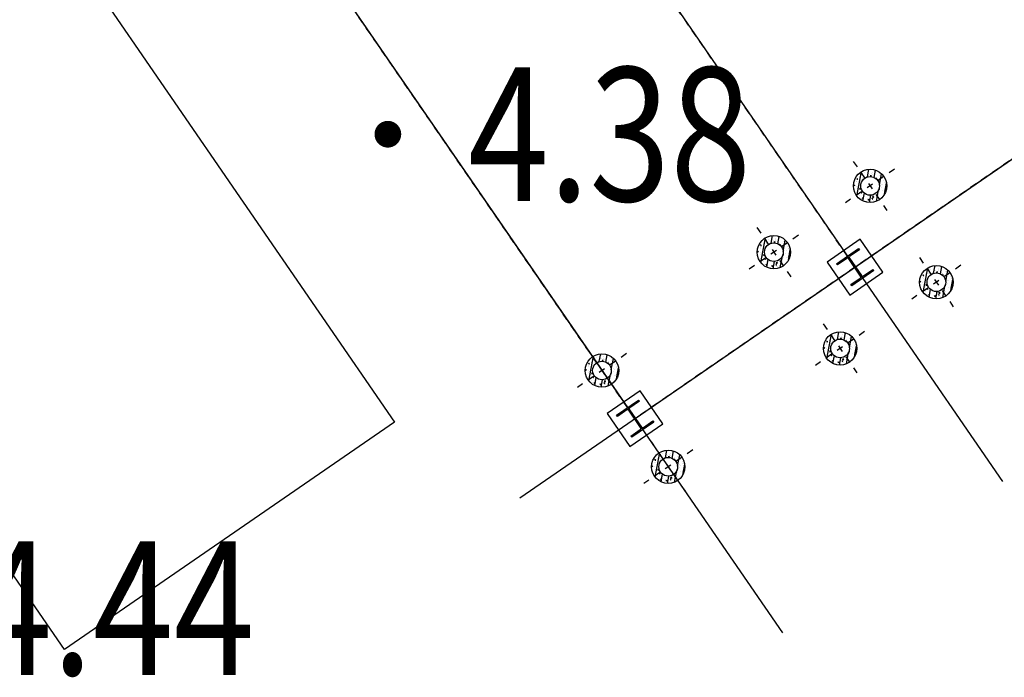
# Model space of a CAD drawing. Extents: x 904 to 133682, y 1241 to 82736.
# Drawn here: x 128728 to 128743, y 80236 to 80246 of the extents above; entities that cross this region are included whole.
import ezdxf
from ezdxf.enums import TextEntityAlignment as Align

# ---------------------------------------------------------------- set-up
doc = ezdxf.new("R2010")
doc.units = 0
doc.linetypes.add('CENTER', pattern=[50.8, 31.75, -6.35, 6.35, -6.35])
doc.linetypes.add('CENTER_2', pattern=[2, 1.25, -0.25, 0.25, -0.25])
doc.layers.get('0').update_dxf_attribs({"linetype": 'CONTINUOUS'})
doc.layers.add('0-j1-2', color=30, linetype='CONTINUOUS', lineweight=25)
for name, color, linetype in [('_桩', 8, 'CONTINUOUS'), ('AXIS', 6, 'CONTINUOUS'), ('AXIS-辅助', 37, 'CENTER'), ('GCD', 8, 'CONTINUOUS'), ('HATCH', 254, 'CONTINUOUS')]:
    doc.layers.add(name, color=color, linetype=linetype)
doc.styles.add('TSSD_Axis', font='complex.shx', dxfattribs={"width": 0.7, "bigfont": 'hztxt.shx'})

# ---------------------------------------------------------------- blocks, each defined once
blk = doc.blocks.new('gc200')
at = {"color": 8, "true_color": 0x000008, "const_width": 0.2}
blk.add_lwpolyline([(-0.1, 0, 1), (0.1, 0, 1)], format="xyb", close=True, dxfattribs=at)
blk = doc.blocks.new('A$C087A661A')
at = {"color": 8, "linetype": 'CENTER_2', "ltscale": 40}
for p, q in [((-63620, 2020, 0), (-63620, 16420, 0)), ((-67620, 2220, 0), (-67620, 16220, 0)), ((-56620, 2220, 0), (-67620, 2220, 0))]:
    blk.add_line(p, q, dxfattribs=at)
at = {"color": 8, "elevation": 0}
for points in [[(-67920, 2520), (-67920, 1920), (-67320, 1920), (-67320, 2520)], [(-63920, 2520), (-63920, 1920), (-63320, 1920), (-63320, 2520)]]:
    blk.add_lwpolyline(points, close=True, dxfattribs=at)
at = {"color": 8, "lineweight": -3, "elevation": 0}
for points in [[(-67820, 2420), (-67420, 2420), (-67420, 2398), (-67592, 2398, 0.414214), (-67613, 2377), (-67613, 2063, 0.414214), (-67592, 2042), (-67420, 2042), (-67420, 2020), (-67820, 2020), (-67820, 2042), (-67648, 2042, 0.414214), (-67627, 2063), (-67627, 2377, 0.414214), (-67648, 2398), (-67820, 2398)], [(-63820, 2420), (-63420, 2420), (-63420, 2398), (-63592, 2398, 0.414214), (-63613, 2377), (-63613, 2063, 0.414214), (-63592, 2042), (-63420, 2042), (-63420, 2020), (-63820, 2020), (-63820, 2042), (-63648, 2042, 0.414214), (-63627, 2063), (-63627, 2377, 0.414214), (-63648, 2398), (-63820, 2398)]]:
    blk.add_lwpolyline(points, format="xyb", close=True, dxfattribs=at)
at = {"layer": '_桩', "color": 8}
for centre, radius in [((-67620, 3095, 0), 250), ((-64495, 3095, 0), 250), ((-62745, 3095, 0), 250), ((-67620, 3095, 0), 140), ((-64495, 3095, 0), 140), ((-62745, 3095, 0), 140), ((-67620, 1345, 0), 250), ((-67620, 1345, 0), 140), ((-64495, 1345, 0), 250), ((-64495, 1345, 0), 140), ((-62745, 1345, 0), 250), ((-62745, 1345, 0), 140)]:
    blk.add_circle(centre, radius, dxfattribs=at)
at = {"layer": 'AXIS', "color": 8}
for p, q in [((-67620, 17271, 0), (-67620, -1673, 0)), ((-63620, 17271, 0), (-63620, -1673, 0)), ((-54943, 2220, 0), (-69718, 2220, 0))]:
    blk.add_line(p, q, dxfattribs=at)
at = {"layer": 'AXIS-辅助', "color": 8}
for p, q in [((-67620, 3541, 0), (-67620, 2649, 0)), ((-64495, 3541, 0), (-64495, 2649, 0)), ((-62745, 3541, 0), (-62745, 2649, 0)), ((-67174, 3095, 0), (-68066, 3095, 0)), ((-64049, 3095, 0), (-64941, 3095, 0)), ((-62299, 3095, 0), (-63191, 3095, 0)), ((-67620, 1791, 0), (-67620, 899, 0)), ((-64495, 1791, 0), (-64495, 899, 0)), ((-62745, 1791, 0), (-62745, 899, 0)), ((-67174, 1345, 0), (-68066, 1345, 0)), ((-64049, 1345, 0), (-64941, 1345, 0)), ((-62299, 1345, 0), (-63191, 1345, 0))]:
    blk.add_line(p, q, dxfattribs=at)
at = {"layer": 'HATCH', "color": 8}
for p, q in [((-67870, 3078, 0), (-67603, 3344, 0)), ((-67817, 3234, 0), (-67807, 3246, 0)), ((-67815, 3246, 0), (-67815, 3246, 0)), ((-67784, 3273, 0), (-67784, 3273, 0)), ((-67751, 3268, 0), (-67751, 3268, 0)), ((-67748, 3256, 0), (-67748, 3256, 0)), ((-67727, 3291, 0), (-67713, 3296, 0)), ((-67727, 3291, 0), (-67717, 3284, 0)), ((-67720, 3292, 0), (-67720, 3292, 0)), ((-67719, 3282, 0), (-67715, 3294, 0)), ((-67698, 3263, 0), (-67698, 3263, 0)), ((-67680, 3288, 0), (-67680, 3288, 0)), ((-67646, 3342, 0), (-67646, 3342, 0)), ((-67644, 3264, 0), (-67644, 3264, 0)), ((-67622, 3273, 0), (-67622, 3273, 0)), ((-67603, 3312, 0), (-67603, 3312, 0)), ((-67578, 3228, 0), (-67495, 3311, 0)), ((-67577, 3302, 0), (-67577, 3302, 0)), ((-67537, 3259, 0), (-67537, 3259, 0)), ((-67499, 3165, 0), (-67420, 3245, 0)), ((-67496, 3290, 0), (-67496, 3290, 0)), ((-67479, 3248, 0), (-67479, 3248, 0)), ((-67431, 3255, 0), (-67431, 3255, 0)), ((-64745, 3078, 0), (-64478, 3344, 0)), ((-64692, 3234, 0), (-64682, 3246, 0)), ((-64690, 3246, 0), (-64690, 3246, 0)), ((-64659, 3273, 0), (-64659, 3273, 0)), ((-64626, 3268, 0), (-64626, 3268, 0)), ((-64623, 3256, 0), (-64623, 3256, 0)), ((-64602, 3291, 0), (-64588, 3296, 0)), ((-64602, 3291, 0), (-64592, 3284, 0)), ((-64595, 3292, 0), (-64595, 3292, 0)), ((-64594, 3282, 0), (-64590, 3294, 0)), ((-64573, 3263, 0), (-64573, 3263, 0)), ((-64555, 3288, 0), (-64555, 3288, 0)), ((-64521, 3342, 0), (-64521, 3342, 0)), ((-64519, 3264, 0), (-64519, 3264, 0)), ((-64497, 3273, 0), (-64497, 3273, 0)), ((-64478, 3312, 0), (-64478, 3312, 0)), ((-64453, 3228, 0), (-64370, 3311, 0)), ((-64452, 3302, 0), (-64452, 3302, 0)), ((-64412, 3259, 0), (-64412, 3259, 0)), ((-64374, 3165, 0), (-64295, 3245, 0)), ((-64371, 3290, 0), (-64371, 3290, 0)), ((-64354, 3248, 0), (-64354, 3248, 0)), ((-64306, 3255, 0), (-64306, 3255, 0)), ((-62995, 3078, 0), (-62728, 3344, 0)), ((-62942, 3234, 0), (-62932, 3246, 0)), ((-62940, 3246, 0), (-62940, 3246, 0)), ((-62909, 3273, 0), (-62909, 3273, 0)), ((-62876, 3268, 0), (-62876, 3268, 0)), ((-62873, 3256, 0), (-62873, 3256, 0)), ((-62852, 3291, 0), (-62838, 3296, 0)), ((-62852, 3291, 0), (-62842, 3284, 0)), ((-62845, 3292, 0), (-62845, 3292, 0)), ((-62844, 3282, 0), (-62840, 3294, 0)), ((-62823, 3263, 0), (-62823, 3263, 0)), ((-62805, 3288, 0), (-62805, 3288, 0)), ((-62771, 3342, 0), (-62771, 3342, 0)), ((-62769, 3264, 0), (-62769, 3264, 0)), ((-62747, 3273, 0), (-62747, 3273, 0)), ((-62728, 3312, 0), (-62728, 3312, 0)), ((-62703, 3228, 0), (-62620, 3311, 0)), ((-62702, 3302, 0), (-62702, 3302, 0)), ((-62662, 3259, 0), (-62662, 3259, 0)), ((-62624, 3165, 0), (-62545, 3245, 0)), ((-62621, 3290, 0), (-62621, 3290, 0)), ((-62604, 3248, 0), (-62604, 3248, 0)), ((-62556, 3255, 0), (-62556, 3255, 0)), ((-67854, 3099, 0), (-67854, 3099, 0)), ((-67817, 3234, 0), (-67805, 3233, 0)), ((-67807, 3231, 0), (-67809, 3244, 0)), ((-67803, 3105, 0), (-67803, 3105, 0)), ((-67801, 3177, 0), (-67801, 3177, 0)), ((-67791, 3167, 0), (-67791, 3167, 0)), ((-67789, 3140, 0), (-67789, 3140, 0)), ((-67786, 3207, 0), (-67786, 3207, 0)), ((-67775, 3146, 0), (-67761, 3151, 0)), ((-67775, 3146, 0), (-67765, 3139, 0)), ((-67768, 3137, 0), (-67764, 3149, 0)), ((-67760, 3202, 0), (-67760, 3202, 0)), ((-67751, 3184, 0), (-67751, 3184, 0)), ((-67709, 3241, 0), (-67709, 3241, 0)), ((-67682, 3222, 0), (-67682, 3222, 0)), ((-67669, 3226, 0), (-67664, 3233, 0)), ((-67665, 3228, 0), (-67666, 3231, 0)), ((-67602, 3237, 0), (-67602, 3237, 0)), ((-67580, 3236, 0), (-67580, 3236, 0)), ((-67530, 3209, 0), (-67520, 3220, 0)), ((-67530, 3209, 0), (-67518, 3208, 0)), ((-67527, 3242, 0), (-67527, 3242, 0)), ((-67520, 3206, 0), (-67522, 3219, 0)), ((-67500, 3023, 0), (-67376, 3147, 0)), ((-67499, 3217, 0), (-67499, 3217, 0)), ((-67495, 3232, 0), (-67495, 3232, 0)), ((-67487, 3137, 0), (-67482, 3142, 0)), ((-67485, 3131, 0), (-67474, 3135, 0)), ((-67482, 3122, 0), (-67484, 3141, 0)), ((-67484, 3127, 0), (-67478, 3123, 0)), ((-67483, 3124, 0), (-67479, 3123, 0)), ((-67481, 3182, 0), (-67481, 3182, 0)), ((-67480, 3121, 0), (-67476, 3133, 0)), ((-67476, 3148, 0), (-67476, 3148, 0)), ((-67470, 3153, 0), (-67470, 3153, 0)), ((-67423, 3227, 0), (-67423, 3227, 0)), ((-67418, 3143, 0), (-67418, 3143, 0)), ((-67380, 3130, 0), (-67380, 3130, 0)), ((-67371, 3099, 0), (-67371, 3099, 0)), ((-64729, 3099, 0), (-64729, 3099, 0)), ((-64692, 3234, 0), (-64680, 3233, 0)), ((-64682, 3231, 0), (-64684, 3244, 0)), ((-64678, 3105, 0), (-64678, 3105, 0)), ((-64676, 3177, 0), (-64676, 3177, 0)), ((-64666, 3167, 0), (-64666, 3167, 0)), ((-64664, 3140, 0), (-64664, 3140, 0)), ((-64661, 3207, 0), (-64661, 3207, 0)), ((-64650, 3146, 0), (-64636, 3151, 0)), ((-64650, 3146, 0), (-64640, 3139, 0)), ((-64643, 3137, 0), (-64639, 3149, 0)), ((-64635, 3202, 0), (-64635, 3202, 0)), ((-64626, 3184, 0), (-64626, 3184, 0)), ((-64584, 3241, 0), (-64584, 3241, 0)), ((-64557, 3222, 0), (-64557, 3222, 0)), ((-64544, 3226, 0), (-64539, 3233, 0)), ((-64540, 3228, 0), (-64541, 3231, 0)), ((-64477, 3237, 0), (-64477, 3237, 0)), ((-64455, 3236, 0), (-64455, 3236, 0)), ((-64405, 3209, 0), (-64395, 3220, 0)), ((-64405, 3209, 0), (-64393, 3208, 0)), ((-64402, 3242, 0), (-64402, 3242, 0)), ((-64395, 3206, 0), (-64397, 3219, 0)), ((-64375, 3023, 0), (-64251, 3147, 0)), ((-64374, 3217, 0), (-64374, 3217, 0)), ((-64370, 3232, 0), (-64370, 3232, 0)), ((-64362, 3137, 0), (-64357, 3142, 0)), ((-64360, 3131, 0), (-64349, 3135, 0)), ((-64357, 3122, 0), (-64359, 3141, 0)), ((-64359, 3127, 0), (-64353, 3123, 0)), ((-64358, 3124, 0), (-64354, 3123, 0)), ((-64356, 3182, 0), (-64356, 3182, 0)), ((-64355, 3121, 0), (-64351, 3133, 0)), ((-64351, 3148, 0), (-64351, 3148, 0)), ((-64345, 3153, 0), (-64345, 3153, 0)), ((-64298, 3227, 0), (-64298, 3227, 0)), ((-64293, 3143, 0), (-64293, 3143, 0)), ((-64255, 3130, 0), (-64255, 3130, 0)), ((-64246, 3099, 0), (-64246, 3099, 0)), ((-62979, 3099, 0), (-62979, 3099, 0)), ((-62942, 3234, 0), (-62930, 3233, 0)), ((-62932, 3231, 0), (-62934, 3244, 0)), ((-62928, 3105, 0), (-62928, 3105, 0)), ((-62926, 3177, 0), (-62926, 3177, 0)), ((-62916, 3167, 0), (-62916, 3167, 0)), ((-62914, 3140, 0), (-62914, 3140, 0)), ((-62911, 3207, 0), (-62911, 3207, 0)), ((-62900, 3146, 0), (-62886, 3151, 0)), ((-62900, 3146, 0), (-62890, 3139, 0)), ((-62893, 3137, 0), (-62889, 3149, 0)), ((-62885, 3202, 0), (-62885, 3202, 0)), ((-62876, 3184, 0), (-62876, 3184, 0)), ((-62834, 3241, 0), (-62834, 3241, 0)), ((-62807, 3222, 0), (-62807, 3222, 0)), ((-62794, 3226, 0), (-62789, 3233, 0)), ((-62790, 3228, 0), (-62791, 3231, 0)), ((-62727, 3237, 0), (-62727, 3237, 0)), ((-62705, 3236, 0), (-62705, 3236, 0)), ((-62655, 3209, 0), (-62645, 3220, 0)), ((-62655, 3209, 0), (-62643, 3208, 0)), ((-62652, 3242, 0), (-62652, 3242, 0)), ((-62645, 3206, 0), (-62647, 3219, 0)), ((-62625, 3023, 0), (-62501, 3147, 0)), ((-62624, 3217, 0), (-62624, 3217, 0)), ((-62620, 3232, 0), (-62620, 3232, 0)), ((-62612, 3137, 0), (-62607, 3142, 0)), ((-62610, 3131, 0), (-62599, 3135, 0)), ((-62607, 3122, 0), (-62609, 3141, 0)), ((-62609, 3127, 0), (-62603, 3123, 0)), ((-62608, 3124, 0), (-62604, 3123, 0)), ((-62606, 3182, 0), (-62606, 3182, 0)), ((-62605, 3121, 0), (-62601, 3133, 0)), ((-62601, 3148, 0), (-62601, 3148, 0)), ((-62595, 3153, 0), (-62595, 3153, 0)), ((-62548, 3227, 0), (-62548, 3227, 0)), ((-62543, 3143, 0), (-62543, 3143, 0)), ((-62505, 3130, 0), (-62505, 3130, 0)), ((-62496, 3099, 0), (-62496, 3099, 0)), ((-67856, 3026, 0), (-67856, 3026, 0)), ((-67837, 3019, 0), (-67837, 3019, 0)), ((-67836, 2970, 0), (-67753, 3052, 0)), ((-67830, 3064, 0), (-67830, 3064, 0)), ((-67824, 3001, 0), (-67810, 3006, 0)), ((-67824, 3001, 0), (-67814, 2994, 0)), ((-67816, 2992, 0), (-67812, 3004, 0)), ((-67794, 3007, 0), (-67794, 3007, 0)), ((-67791, 3073, 0), (-67791, 3073, 0)), ((-67789, 3084, 0), (-67779, 3095, 0)), ((-67789, 3084, 0), (-67777, 3083, 0)), ((-67787, 3037, 0), (-67787, 3037, 0)), ((-67779, 3081, 0), (-67782, 3093, 0)), ((-67780, 3036, 0), (-67780, 3036, 0)), ((-67770, 2895, 0), (-67691, 2974, 0)), ((-67768, 3083, 0), (-67768, 3083, 0)), ((-67763, 2958, 0), (-67763, 2958, 0)), ((-67707, 2974, 0), (-67707, 2974, 0)), ((-67692, 2955, 0), (-67692, 2955, 0)), ((-67673, 2851, 0), (-67548, 2975, 0)), ((-67656, 2954, 0), (-67656, 2954, 0)), ((-67535, 2984, 0), (-67526, 2978, 0)), ((-67532, 2986, 0), (-67522, 2990, 0)), ((-67529, 2976, 0), (-67525, 2988, 0)), ((-67527, 2989, 0), (-67527, 2989, 0)), ((-67512, 2869, 0), (-67395, 2987, 0)), ((-67488, 2982, 0), (-67488, 2982, 0)), ((-67486, 3049, 0), (-67486, 3049, 0)), ((-67467, 3024, 0), (-67467, 3024, 0)), ((-67455, 3007, 0), (-67455, 3007, 0)), ((-67411, 3009, 0), (-67411, 3009, 0)), ((-67404, 3014, 0), (-67404, 3014, 0)), ((-67403, 3046, 0), (-67403, 3046, 0)), ((-67402, 3086, 0), (-67402, 3086, 0)), ((-67382, 3064, 0), (-67382, 3064, 0)), ((-64731, 3026, 0), (-64731, 3026, 0)), ((-64712, 3019, 0), (-64712, 3019, 0)), ((-64711, 2970, 0), (-64628, 3052, 0)), ((-64705, 3064, 0), (-64705, 3064, 0)), ((-64699, 3001, 0), (-64685, 3006, 0)), ((-64699, 3001, 0), (-64689, 2994, 0)), ((-64691, 2992, 0), (-64687, 3004, 0)), ((-64669, 3007, 0), (-64669, 3007, 0)), ((-64666, 3073, 0), (-64666, 3073, 0)), ((-64664, 3084, 0), (-64654, 3095, 0)), ((-64664, 3084, 0), (-64652, 3083, 0)), ((-64662, 3037, 0), (-64662, 3037, 0)), ((-64654, 3081, 0), (-64657, 3093, 0)), ((-64655, 3036, 0), (-64655, 3036, 0)), ((-64645, 2895, 0), (-64566, 2974, 0)), ((-64643, 3083, 0), (-64643, 3083, 0)), ((-64638, 2958, 0), (-64638, 2958, 0)), ((-64582, 2974, 0), (-64582, 2974, 0)), ((-64567, 2955, 0), (-64567, 2955, 0)), ((-64548, 2851, 0), (-64423, 2975, 0)), ((-64531, 2954, 0), (-64531, 2954, 0)), ((-64410, 2984, 0), (-64401, 2978, 0)), ((-64407, 2986, 0), (-64397, 2990, 0)), ((-64404, 2976, 0), (-64400, 2988, 0)), ((-64402, 2989, 0), (-64402, 2989, 0)), ((-64387, 2869, 0), (-64270, 2987, 0)), ((-64363, 2982, 0), (-64363, 2982, 0)), ((-64361, 3049, 0), (-64361, 3049, 0)), ((-64342, 3024, 0), (-64342, 3024, 0)), ((-64330, 3007, 0), (-64330, 3007, 0)), ((-64286, 3009, 0), (-64286, 3009, 0)), ((-64279, 3014, 0), (-64279, 3014, 0)), ((-64278, 3046, 0), (-64278, 3046, 0)), ((-64277, 3086, 0), (-64277, 3086, 0)), ((-64257, 3064, 0), (-64257, 3064, 0)), ((-62981, 3026, 0), (-62981, 3026, 0)), ((-62962, 3019, 0), (-62962, 3019, 0)), ((-62961, 2970, 0), (-62878, 3052, 0)), ((-62955, 3064, 0), (-62955, 3064, 0)), ((-62949, 3001, 0), (-62935, 3006, 0)), ((-62949, 3001, 0), (-62939, 2994, 0)), ((-62941, 2992, 0), (-62937, 3004, 0)), ((-62919, 3007, 0), (-62919, 3007, 0)), ((-62916, 3073, 0), (-62916, 3073, 0)), ((-62914, 3084, 0), (-62904, 3095, 0)), ((-62914, 3084, 0), (-62902, 3083, 0)), ((-62912, 3037, 0), (-62912, 3037, 0)), ((-62904, 3081, 0), (-62907, 3093, 0)), ((-62905, 3036, 0), (-62905, 3036, 0)), ((-62895, 2895, 0), (-62816, 2974, 0)), ((-62893, 3083, 0), (-62893, 3083, 0)), ((-62888, 2958, 0), (-62888, 2958, 0)), ((-62832, 2974, 0), (-62832, 2974, 0)), ((-62817, 2955, 0), (-62817, 2955, 0)), ((-62798, 2851, 0), (-62673, 2975, 0)), ((-62781, 2954, 0), (-62781, 2954, 0)), ((-62660, 2984, 0), (-62651, 2978, 0)), ((-62657, 2986, 0), (-62647, 2990, 0)), ((-62654, 2976, 0), (-62650, 2988, 0)), ((-62652, 2989, 0), (-62652, 2989, 0)), ((-62637, 2869, 0), (-62520, 2987, 0)), ((-62613, 2982, 0), (-62613, 2982, 0)), ((-62611, 3049, 0), (-62611, 3049, 0)), ((-62592, 3024, 0), (-62592, 3024, 0)), ((-62580, 3007, 0), (-62580, 3007, 0)), ((-62536, 3009, 0), (-62536, 3009, 0)), ((-62529, 3014, 0), (-62529, 3014, 0)), ((-62528, 3046, 0), (-62528, 3046, 0)), ((-62527, 3086, 0), (-62527, 3086, 0)), ((-62507, 3064, 0), (-62507, 3064, 0)), ((-67796, 2940, 0), (-67796, 2940, 0)), ((-67761, 2949, 0), (-67761, 2949, 0)), ((-67761, 2933, 0), (-67752, 2945, 0)), ((-67761, 2933, 0), (-67749, 2932, 0)), ((-67759, 2895, 0), (-67759, 2895, 0)), ((-67752, 2930, 0), (-67754, 2943, 0)), ((-67709, 2902, 0), (-67709, 2902, 0)), ((-67704, 2920, 0), (-67690, 2926, 0)), ((-67704, 2920, 0), (-67695, 2913, 0)), ((-67697, 2912, 0), (-67693, 2924, 0)), ((-67695, 2889, 0), (-67695, 2889, 0)), ((-67684, 2931, 0), (-67669, 2947, 0)), ((-67684, 2931, 0), (-67666, 2928, 0)), ((-67669, 2927, 0), (-67671, 2946, 0)), ((-67652, 2850, 0), (-67652, 2850, 0)), ((-67633, 2912, 0), (-67633, 2912, 0)), ((-67618, 2921, 0), (-67608, 2932, 0)), ((-67618, 2921, 0), (-67606, 2920, 0)), ((-67608, 2918, 0), (-67610, 2930, 0)), ((-67592, 2903, 0), (-67592, 2903, 0)), ((-67549, 2949, 0), (-67549, 2949, 0)), ((-67536, 2870, 0), (-67536, 2870, 0)), ((-67507, 2928, 0), (-67507, 2928, 0)), ((-67491, 2915, 0), (-67491, 2915, 0)), ((-67474, 2908, 0), (-67465, 2920, 0)), ((-67474, 2908, 0), (-67462, 2907, 0)), ((-67471, 2898, 0), (-67455, 2914, 0)), ((-67471, 2898, 0), (-67467, 2897, 0)), ((-67465, 2905, 0), (-67467, 2918, 0)), ((-67457, 2935, 0), (-67457, 2935, 0)), ((-67457, 2906, 0), (-67457, 2913, 0)), ((-67442, 2945, 0), (-67442, 2945, 0)), ((-64671, 2940, 0), (-64671, 2940, 0)), ((-64636, 2949, 0), (-64636, 2949, 0)), ((-64636, 2933, 0), (-64627, 2945, 0)), ((-64636, 2933, 0), (-64624, 2932, 0)), ((-64634, 2895, 0), (-64634, 2895, 0)), ((-64627, 2930, 0), (-64629, 2943, 0)), ((-64584, 2902, 0), (-64584, 2902, 0)), ((-64579, 2920, 0), (-64565, 2926, 0)), ((-64579, 2920, 0), (-64570, 2913, 0)), ((-64572, 2912, 0), (-64568, 2924, 0)), ((-64570, 2889, 0), (-64570, 2889, 0)), ((-64559, 2931, 0), (-64544, 2947, 0)), ((-64559, 2931, 0), (-64541, 2928, 0)), ((-64544, 2927, 0), (-64546, 2946, 0)), ((-64527, 2850, 0), (-64527, 2850, 0)), ((-64508, 2912, 0), (-64508, 2912, 0)), ((-64493, 2921, 0), (-64483, 2932, 0)), ((-64493, 2921, 0), (-64481, 2920, 0)), ((-64483, 2918, 0), (-64485, 2930, 0)), ((-64467, 2903, 0), (-64467, 2903, 0)), ((-64424, 2949, 0), (-64424, 2949, 0)), ((-64411, 2870, 0), (-64411, 2870, 0)), ((-64382, 2928, 0), (-64382, 2928, 0)), ((-64366, 2915, 0), (-64366, 2915, 0)), ((-64349, 2908, 0), (-64340, 2920, 0)), ((-64349, 2908, 0), (-64337, 2907, 0)), ((-64346, 2898, 0), (-64330, 2914, 0)), ((-64346, 2898, 0), (-64342, 2897, 0)), ((-64340, 2905, 0), (-64342, 2918, 0)), ((-64332, 2935, 0), (-64332, 2935, 0)), ((-64332, 2906, 0), (-64332, 2913, 0)), ((-64317, 2945, 0), (-64317, 2945, 0)), ((-62921, 2940, 0), (-62921, 2940, 0)), ((-62886, 2949, 0), (-62886, 2949, 0)), ((-62886, 2933, 0), (-62877, 2945, 0)), ((-62886, 2933, 0), (-62874, 2932, 0)), ((-62884, 2895, 0), (-62884, 2895, 0)), ((-62877, 2930, 0), (-62879, 2943, 0)), ((-62834, 2902, 0), (-62834, 2902, 0)), ((-62829, 2920, 0), (-62815, 2926, 0)), ((-62829, 2920, 0), (-62820, 2913, 0)), ((-62822, 2912, 0), (-62818, 2924, 0)), ((-62820, 2889, 0), (-62820, 2889, 0)), ((-62809, 2931, 0), (-62794, 2947, 0)), ((-62809, 2931, 0), (-62791, 2928, 0)), ((-62794, 2927, 0), (-62796, 2946, 0)), ((-62777, 2850, 0), (-62777, 2850, 0)), ((-62758, 2912, 0), (-62758, 2912, 0)), ((-62743, 2921, 0), (-62733, 2932, 0)), ((-62743, 2921, 0), (-62731, 2920, 0)), ((-62733, 2918, 0), (-62735, 2930, 0)), ((-62717, 2903, 0), (-62717, 2903, 0)), ((-62674, 2949, 0), (-62674, 2949, 0)), ((-62661, 2870, 0), (-62661, 2870, 0)), ((-62632, 2928, 0), (-62632, 2928, 0)), ((-62616, 2915, 0), (-62616, 2915, 0)), ((-62599, 2908, 0), (-62590, 2920, 0)), ((-62599, 2908, 0), (-62587, 2907, 0)), ((-62596, 2898, 0), (-62580, 2914, 0)), ((-62596, 2898, 0), (-62592, 2897, 0)), ((-62590, 2905, 0), (-62592, 2918, 0)), ((-62582, 2935, 0), (-62582, 2935, 0)), ((-62582, 2906, 0), (-62582, 2913, 0)), ((-62567, 2945, 0), (-62567, 2945, 0)), ((-67870, 1328, 0), (-67603, 1594, 0)), ((-67817, 1484, 0), (-67807, 1496, 0)), ((-67817, 1484, 0), (-67805, 1483, 0)), ((-67815, 1496, 0), (-67815, 1496, 0)), ((-67807, 1481, 0), (-67809, 1494, 0)), ((-67784, 1523, 0), (-67784, 1523, 0)), ((-67751, 1518, 0), (-67751, 1518, 0)), ((-67748, 1506, 0), (-67748, 1506, 0)), ((-67727, 1541, 0), (-67713, 1546, 0)), ((-67727, 1541, 0), (-67717, 1534, 0)), ((-67720, 1542, 0), (-67720, 1542, 0)), ((-67719, 1532, 0), (-67715, 1544, 0)), ((-67709, 1491, 0), (-67709, 1491, 0)), ((-67698, 1513, 0), (-67698, 1513, 0)), ((-67680, 1538, 0), (-67680, 1538, 0)), ((-67669, 1476, 0), (-67664, 1483, 0)), ((-67665, 1478, 0), (-67666, 1481, 0)), ((-67646, 1592, 0), (-67646, 1592, 0)), ((-67644, 1514, 0), (-67644, 1514, 0)), ((-67622, 1523, 0), (-67622, 1523, 0)), ((-67603, 1562, 0), (-67603, 1562, 0)), ((-67602, 1487, 0), (-67602, 1487, 0)), ((-67580, 1486, 0), (-67580, 1486, 0)), ((-67578, 1478, 0), (-67495, 1561, 0)), ((-67577, 1552, 0), (-67577, 1552, 0)), ((-67537, 1509, 0), (-67537, 1509, 0)), ((-67527, 1492, 0), (-67527, 1492, 0)), ((-67499, 1415, 0), (-67420, 1495, 0)), ((-67496, 1540, 0), (-67496, 1540, 0)), ((-67495, 1482, 0), (-67495, 1482, 0)), ((-67479, 1498, 0), (-67479, 1498, 0)), ((-67431, 1505, 0), (-67431, 1505, 0)), ((-67423, 1477, 0), (-67423, 1477, 0)), ((-64745, 1328, 0), (-64478, 1594, 0)), ((-64692, 1484, 0), (-64682, 1496, 0)), ((-64692, 1484, 0), (-64680, 1483, 0)), ((-64690, 1496, 0), (-64690, 1496, 0)), ((-64682, 1481, 0), (-64684, 1494, 0)), ((-64659, 1523, 0), (-64659, 1523, 0)), ((-64626, 1518, 0), (-64626, 1518, 0)), ((-64623, 1506, 0), (-64623, 1506, 0)), ((-64602, 1541, 0), (-64588, 1546, 0)), ((-64602, 1541, 0), (-64592, 1534, 0)), ((-64595, 1542, 0), (-64595, 1542, 0)), ((-64594, 1532, 0), (-64590, 1544, 0)), ((-64584, 1491, 0), (-64584, 1491, 0)), ((-64573, 1513, 0), (-64573, 1513, 0)), ((-64555, 1538, 0), (-64555, 1538, 0)), ((-64544, 1476, 0), (-64539, 1483, 0)), ((-64540, 1478, 0), (-64541, 1481, 0)), ((-64521, 1592, 0), (-64521, 1592, 0)), ((-64519, 1514, 0), (-64519, 1514, 0)), ((-64497, 1523, 0), (-64497, 1523, 0)), ((-64478, 1562, 0), (-64478, 1562, 0)), ((-64477, 1487, 0), (-64477, 1487, 0)), ((-64455, 1486, 0), (-64455, 1486, 0)), ((-64453, 1478, 0), (-64370, 1561, 0)), ((-64452, 1552, 0), (-64452, 1552, 0)), ((-64412, 1509, 0), (-64412, 1509, 0)), ((-64402, 1492, 0), (-64402, 1492, 0)), ((-64374, 1415, 0), (-64295, 1495, 0)), ((-64371, 1540, 0), (-64371, 1540, 0)), ((-64370, 1482, 0), (-64370, 1482, 0)), ((-64354, 1498, 0), (-64354, 1498, 0)), ((-64306, 1505, 0), (-64306, 1505, 0)), ((-64298, 1477, 0), (-64298, 1477, 0)), ((-62995, 1328, 0), (-62728, 1594, 0)), ((-62942, 1484, 0), (-62932, 1496, 0)), ((-62942, 1484, 0), (-62930, 1483, 0)), ((-62940, 1496, 0), (-62940, 1496, 0)), ((-62932, 1481, 0), (-62934, 1494, 0)), ((-62909, 1523, 0), (-62909, 1523, 0)), ((-62876, 1518, 0), (-62876, 1518, 0)), ((-62873, 1506, 0), (-62873, 1506, 0)), ((-62852, 1541, 0), (-62838, 1546, 0)), ((-62852, 1541, 0), (-62842, 1534, 0)), ((-62845, 1542, 0), (-62845, 1542, 0)), ((-62844, 1532, 0), (-62840, 1544, 0)), ((-62834, 1491, 0), (-62834, 1491, 0)), ((-62823, 1513, 0), (-62823, 1513, 0)), ((-62805, 1538, 0), (-62805, 1538, 0)), ((-62794, 1476, 0), (-62789, 1483, 0)), ((-62790, 1478, 0), (-62791, 1481, 0)), ((-62771, 1592, 0), (-62771, 1592, 0)), ((-62769, 1514, 0), (-62769, 1514, 0)), ((-62747, 1523, 0), (-62747, 1523, 0)), ((-62728, 1562, 0), (-62728, 1562, 0)), ((-62727, 1487, 0), (-62727, 1487, 0)), ((-62705, 1486, 0), (-62705, 1486, 0)), ((-62703, 1478, 0), (-62620, 1561, 0)), ((-62702, 1552, 0), (-62702, 1552, 0)), ((-62662, 1509, 0), (-62662, 1509, 0)), ((-62652, 1492, 0), (-62652, 1492, 0)), ((-62624, 1415, 0), (-62545, 1495, 0)), ((-62621, 1540, 0), (-62621, 1540, 0)), ((-62620, 1482, 0), (-62620, 1482, 0)), ((-62604, 1498, 0), (-62604, 1498, 0)), ((-62556, 1505, 0), (-62556, 1505, 0)), ((-62548, 1477, 0), (-62548, 1477, 0)), ((-67854, 1349, 0), (-67854, 1349, 0)), ((-67803, 1355, 0), (-67803, 1355, 0)), ((-67801, 1427, 0), (-67801, 1427, 0)), ((-67791, 1417, 0), (-67791, 1417, 0)), ((-67789, 1390, 0), (-67789, 1390, 0)), ((-67789, 1334, 0), (-67779, 1345, 0)), ((-67789, 1334, 0), (-67777, 1333, 0)), ((-67786, 1457, 0), (-67786, 1457, 0)), ((-67779, 1331, 0), (-67782, 1343, 0)), ((-67775, 1396, 0), (-67761, 1401, 0)), ((-67775, 1396, 0), (-67765, 1389, 0)), ((-67768, 1387, 0), (-67764, 1399, 0)), ((-67768, 1333, 0), (-67768, 1333, 0)), ((-67760, 1452, 0), (-67760, 1452, 0)), ((-67751, 1434, 0), (-67751, 1434, 0)), ((-67682, 1472, 0), (-67682, 1472, 0)), ((-67530, 1459, 0), (-67520, 1470, 0)), ((-67530, 1459, 0), (-67518, 1458, 0)), ((-67520, 1456, 0), (-67522, 1469, 0)), ((-67500, 1273, 0), (-67376, 1397, 0)), ((-67499, 1467, 0), (-67499, 1467, 0)), ((-67487, 1387, 0), (-67482, 1392, 0)), ((-67485, 1381, 0), (-67474, 1385, 0)), ((-67482, 1372, 0), (-67484, 1391, 0)), ((-67484, 1377, 0), (-67478, 1373, 0)), ((-67483, 1374, 0), (-67479, 1373, 0)), ((-67481, 1432, 0), (-67481, 1432, 0)), ((-67480, 1371, 0), (-67476, 1383, 0)), ((-67476, 1398, 0), (-67476, 1398, 0)), ((-67470, 1403, 0), (-67470, 1403, 0)), ((-67418, 1393, 0), (-67418, 1393, 0)), ((-67402, 1336, 0), (-67402, 1336, 0)), ((-67380, 1380, 0), (-67380, 1380, 0)), ((-67371, 1349, 0), (-67371, 1349, 0)), ((-64729, 1349, 0), (-64729, 1349, 0)), ((-64678, 1355, 0), (-64678, 1355, 0)), ((-64676, 1427, 0), (-64676, 1427, 0)), ((-64666, 1417, 0), (-64666, 1417, 0)), ((-64664, 1390, 0), (-64664, 1390, 0)), ((-64664, 1334, 0), (-64654, 1345, 0)), ((-64664, 1334, 0), (-64652, 1333, 0)), ((-64661, 1457, 0), (-64661, 1457, 0)), ((-64654, 1331, 0), (-64657, 1343, 0)), ((-64650, 1396, 0), (-64636, 1401, 0)), ((-64650, 1396, 0), (-64640, 1389, 0)), ((-64643, 1387, 0), (-64639, 1399, 0)), ((-64643, 1333, 0), (-64643, 1333, 0)), ((-64635, 1452, 0), (-64635, 1452, 0)), ((-64626, 1434, 0), (-64626, 1434, 0)), ((-64557, 1472, 0), (-64557, 1472, 0)), ((-64405, 1459, 0), (-64395, 1470, 0)), ((-64405, 1459, 0), (-64393, 1458, 0)), ((-64395, 1456, 0), (-64397, 1469, 0)), ((-64375, 1273, 0), (-64251, 1397, 0)), ((-64374, 1467, 0), (-64374, 1467, 0)), ((-64362, 1387, 0), (-64357, 1392, 0)), ((-64360, 1381, 0), (-64349, 1385, 0)), ((-64357, 1372, 0), (-64359, 1391, 0)), ((-64359, 1377, 0), (-64353, 1373, 0)), ((-64358, 1374, 0), (-64354, 1373, 0)), ((-64356, 1432, 0), (-64356, 1432, 0)), ((-64355, 1371, 0), (-64351, 1383, 0)), ((-64351, 1398, 0), (-64351, 1398, 0)), ((-64345, 1403, 0), (-64345, 1403, 0)), ((-64293, 1393, 0), (-64293, 1393, 0)), ((-64277, 1336, 0), (-64277, 1336, 0)), ((-64255, 1380, 0), (-64255, 1380, 0)), ((-64246, 1349, 0), (-64246, 1349, 0)), ((-62979, 1349, 0), (-62979, 1349, 0)), ((-62928, 1355, 0), (-62928, 1355, 0)), ((-62926, 1427, 0), (-62926, 1427, 0)), ((-62916, 1417, 0), (-62916, 1417, 0)), ((-62914, 1390, 0), (-62914, 1390, 0)), ((-62914, 1334, 0), (-62904, 1345, 0)), ((-62914, 1334, 0), (-62902, 1333, 0)), ((-62911, 1457, 0), (-62911, 1457, 0)), ((-62904, 1331, 0), (-62907, 1343, 0)), ((-62900, 1396, 0), (-62886, 1401, 0)), ((-62900, 1396, 0), (-62890, 1389, 0)), ((-62893, 1387, 0), (-62889, 1399, 0)), ((-62893, 1333, 0), (-62893, 1333, 0)), ((-62885, 1452, 0), (-62885, 1452, 0)), ((-62876, 1434, 0), (-62876, 1434, 0)), ((-62807, 1472, 0), (-62807, 1472, 0)), ((-62655, 1459, 0), (-62645, 1470, 0)), ((-62655, 1459, 0), (-62643, 1458, 0)), ((-62645, 1456, 0), (-62647, 1469, 0)), ((-62625, 1273, 0), (-62501, 1397, 0)), ((-62624, 1467, 0), (-62624, 1467, 0)), ((-62612, 1387, 0), (-62607, 1392, 0)), ((-62610, 1381, 0), (-62599, 1385, 0)), ((-62607, 1372, 0), (-62609, 1391, 0)), ((-62609, 1377, 0), (-62603, 1373, 0)), ((-62608, 1374, 0), (-62604, 1373, 0)), ((-62606, 1432, 0), (-62606, 1432, 0)), ((-62605, 1371, 0), (-62601, 1383, 0)), ((-62601, 1398, 0), (-62601, 1398, 0)), ((-62595, 1403, 0), (-62595, 1403, 0)), ((-62543, 1393, 0), (-62543, 1393, 0)), ((-62527, 1336, 0), (-62527, 1336, 0)), ((-62505, 1380, 0), (-62505, 1380, 0)), ((-62496, 1349, 0), (-62496, 1349, 0)), ((-67856, 1276, 0), (-67856, 1276, 0)), ((-67837, 1269, 0), (-67837, 1269, 0)), ((-67836, 1220, 0), (-67753, 1302, 0)), ((-67830, 1314, 0), (-67830, 1314, 0)), ((-67824, 1251, 0), (-67810, 1256, 0)), ((-67824, 1251, 0), (-67814, 1244, 0)), ((-67816, 1242, 0), (-67812, 1254, 0)), ((-67796, 1190, 0), (-67796, 1190, 0)), ((-67794, 1257, 0), (-67794, 1257, 0)), ((-67791, 1323, 0), (-67791, 1323, 0)), ((-67787, 1287, 0), (-67787, 1287, 0)), ((-67780, 1286, 0), (-67780, 1286, 0)), ((-67770, 1145, 0), (-67691, 1224, 0)), ((-67763, 1208, 0), (-67763, 1208, 0)), ((-67761, 1199, 0), (-67761, 1199, 0)), ((-67761, 1183, 0), (-67752, 1195, 0)), ((-67761, 1183, 0), (-67749, 1182, 0)), ((-67752, 1180, 0), (-67754, 1193, 0)), ((-67707, 1224, 0), (-67707, 1224, 0)), ((-67692, 1205, 0), (-67692, 1205, 0)), ((-67684, 1181, 0), (-67669, 1197, 0)), ((-67684, 1181, 0), (-67666, 1178, 0)), ((-67673, 1101, 0), (-67548, 1225, 0)), ((-67669, 1177, 0), (-67671, 1196, 0)), ((-67656, 1204, 0), (-67656, 1204, 0)), ((-67618, 1171, 0), (-67608, 1182, 0)), ((-67608, 1168, 0), (-67610, 1180, 0)), ((-67549, 1199, 0), (-67549, 1199, 0)), ((-67535, 1234, 0), (-67526, 1228, 0)), ((-67532, 1236, 0), (-67522, 1240, 0)), ((-67529, 1226, 0), (-67525, 1238, 0)), ((-67527, 1239, 0), (-67527, 1239, 0)), ((-67512, 1119, 0), (-67395, 1237, 0)), ((-67488, 1232, 0), (-67488, 1232, 0)), ((-67486, 1299, 0), (-67486, 1299, 0)), ((-67467, 1274, 0), (-67467, 1274, 0)), ((-67457, 1185, 0), (-67457, 1185, 0)), ((-67455, 1257, 0), (-67455, 1257, 0)), ((-67442, 1195, 0), (-67442, 1195, 0)), ((-67411, 1259, 0), (-67411, 1259, 0)), ((-67404, 1264, 0), (-67404, 1264, 0)), ((-67403, 1296, 0), (-67403, 1296, 0)), ((-67382, 1314, 0), (-67382, 1314, 0)), ((-64731, 1276, 0), (-64731, 1276, 0)), ((-64712, 1269, 0), (-64712, 1269, 0)), ((-64711, 1220, 0), (-64628, 1302, 0)), ((-64705, 1314, 0), (-64705, 1314, 0)), ((-64699, 1251, 0), (-64685, 1256, 0)), ((-64699, 1251, 0), (-64689, 1244, 0)), ((-64691, 1242, 0), (-64687, 1254, 0)), ((-64671, 1190, 0), (-64671, 1190, 0)), ((-64669, 1257, 0), (-64669, 1257, 0)), ((-64666, 1323, 0), (-64666, 1323, 0)), ((-64662, 1287, 0), (-64662, 1287, 0)), ((-64655, 1286, 0), (-64655, 1286, 0)), ((-64645, 1145, 0), (-64566, 1224, 0)), ((-64638, 1208, 0), (-64638, 1208, 0)), ((-64636, 1199, 0), (-64636, 1199, 0)), ((-64636, 1183, 0), (-64627, 1195, 0)), ((-64636, 1183, 0), (-64624, 1182, 0)), ((-64627, 1180, 0), (-64629, 1193, 0)), ((-64582, 1224, 0), (-64582, 1224, 0)), ((-64567, 1205, 0), (-64567, 1205, 0)), ((-64559, 1181, 0), (-64544, 1197, 0)), ((-64559, 1181, 0), (-64541, 1178, 0)), ((-64548, 1101, 0), (-64423, 1225, 0)), ((-64544, 1177, 0), (-64546, 1196, 0)), ((-64531, 1204, 0), (-64531, 1204, 0)), ((-64493, 1171, 0), (-64483, 1182, 0)), ((-64483, 1168, 0), (-64485, 1180, 0)), ((-64424, 1199, 0), (-64424, 1199, 0)), ((-64410, 1234, 0), (-64401, 1228, 0)), ((-64407, 1236, 0), (-64397, 1240, 0)), ((-64404, 1226, 0), (-64400, 1238, 0)), ((-64402, 1239, 0), (-64402, 1239, 0)), ((-64387, 1119, 0), (-64270, 1237, 0)), ((-64363, 1232, 0), (-64363, 1232, 0)), ((-64361, 1299, 0), (-64361, 1299, 0)), ((-64342, 1274, 0), (-64342, 1274, 0)), ((-64332, 1185, 0), (-64332, 1185, 0)), ((-64330, 1257, 0), (-64330, 1257, 0)), ((-64317, 1195, 0), (-64317, 1195, 0)), ((-64286, 1259, 0), (-64286, 1259, 0)), ((-64279, 1264, 0), (-64279, 1264, 0)), ((-64278, 1296, 0), (-64278, 1296, 0)), ((-64257, 1314, 0), (-64257, 1314, 0)), ((-62981, 1276, 0), (-62981, 1276, 0)), ((-62962, 1269, 0), (-62962, 1269, 0)), ((-62961, 1220, 0), (-62878, 1302, 0)), ((-62955, 1314, 0), (-62955, 1314, 0)), ((-62949, 1251, 0), (-62935, 1256, 0)), ((-62949, 1251, 0), (-62939, 1244, 0)), ((-62941, 1242, 0), (-62937, 1254, 0)), ((-62921, 1190, 0), (-62921, 1190, 0)), ((-62919, 1257, 0), (-62919, 1257, 0)), ((-62916, 1323, 0), (-62916, 1323, 0)), ((-62912, 1287, 0), (-62912, 1287, 0)), ((-62905, 1286, 0), (-62905, 1286, 0)), ((-62895, 1145, 0), (-62816, 1224, 0)), ((-62888, 1208, 0), (-62888, 1208, 0)), ((-62886, 1199, 0), (-62886, 1199, 0)), ((-62886, 1183, 0), (-62877, 1195, 0)), ((-62886, 1183, 0), (-62874, 1182, 0)), ((-62877, 1180, 0), (-62879, 1193, 0)), ((-62832, 1224, 0), (-62832, 1224, 0)), ((-62817, 1205, 0), (-62817, 1205, 0)), ((-62809, 1181, 0), (-62794, 1197, 0)), ((-62809, 1181, 0), (-62791, 1178, 0)), ((-62798, 1101, 0), (-62673, 1225, 0)), ((-62794, 1177, 0), (-62796, 1196, 0)), ((-62781, 1204, 0), (-62781, 1204, 0)), ((-62743, 1171, 0), (-62733, 1182, 0)), ((-62733, 1168, 0), (-62735, 1180, 0)), ((-62674, 1199, 0), (-62674, 1199, 0)), ((-62660, 1234, 0), (-62651, 1228, 0)), ((-62657, 1236, 0), (-62647, 1240, 0)), ((-62654, 1226, 0), (-62650, 1238, 0)), ((-62652, 1239, 0), (-62652, 1239, 0)), ((-62637, 1119, 0), (-62520, 1237, 0)), ((-62613, 1232, 0), (-62613, 1232, 0)), ((-62611, 1299, 0), (-62611, 1299, 0)), ((-62592, 1274, 0), (-62592, 1274, 0)), ((-62582, 1185, 0), (-62582, 1185, 0)), ((-62580, 1257, 0), (-62580, 1257, 0)), ((-62567, 1195, 0), (-62567, 1195, 0)), ((-62536, 1259, 0), (-62536, 1259, 0)), ((-62529, 1264, 0), (-62529, 1264, 0)), ((-62528, 1296, 0), (-62528, 1296, 0)), ((-62507, 1314, 0), (-62507, 1314, 0)), ((-67759, 1145, 0), (-67759, 1145, 0)), ((-67709, 1152, 0), (-67709, 1152, 0)), ((-67704, 1170, 0), (-67690, 1176, 0)), ((-67704, 1170, 0), (-67695, 1163, 0)), ((-67697, 1162, 0), (-67693, 1174, 0)), ((-67695, 1139, 0), (-67695, 1139, 0)), ((-67652, 1100, 0), (-67652, 1100, 0)), ((-67633, 1162, 0), (-67633, 1162, 0)), ((-67618, 1171, 0), (-67606, 1170, 0)), ((-67592, 1153, 0), (-67592, 1153, 0)), ((-67536, 1120, 0), (-67536, 1120, 0)), ((-67507, 1178, 0), (-67507, 1178, 0)), ((-67491, 1165, 0), (-67491, 1165, 0)), ((-67474, 1158, 0), (-67465, 1170, 0)), ((-67474, 1158, 0), (-67462, 1157, 0)), ((-67471, 1148, 0), (-67455, 1164, 0)), ((-67471, 1148, 0), (-67467, 1147, 0)), ((-67465, 1155, 0), (-67467, 1168, 0)), ((-67457, 1156, 0), (-67457, 1163, 0)), ((-64634, 1145, 0), (-64634, 1145, 0)), ((-64584, 1152, 0), (-64584, 1152, 0)), ((-64579, 1170, 0), (-64565, 1176, 0)), ((-64579, 1170, 0), (-64570, 1163, 0)), ((-64572, 1162, 0), (-64568, 1174, 0)), ((-64570, 1139, 0), (-64570, 1139, 0)), ((-64527, 1100, 0), (-64527, 1100, 0)), ((-64508, 1162, 0), (-64508, 1162, 0)), ((-64493, 1171, 0), (-64481, 1170, 0)), ((-64467, 1153, 0), (-64467, 1153, 0)), ((-64411, 1120, 0), (-64411, 1120, 0)), ((-64382, 1178, 0), (-64382, 1178, 0)), ((-64366, 1165, 0), (-64366, 1165, 0)), ((-64349, 1158, 0), (-64340, 1170, 0)), ((-64349, 1158, 0), (-64337, 1157, 0)), ((-64346, 1148, 0), (-64330, 1164, 0)), ((-64346, 1148, 0), (-64342, 1147, 0)), ((-64340, 1155, 0), (-64342, 1168, 0)), ((-64332, 1156, 0), (-64332, 1163, 0)), ((-62884, 1145, 0), (-62884, 1145, 0)), ((-62834, 1152, 0), (-62834, 1152, 0)), ((-62829, 1170, 0), (-62815, 1176, 0)), ((-62829, 1170, 0), (-62820, 1163, 0)), ((-62822, 1162, 0), (-62818, 1174, 0)), ((-62820, 1139, 0), (-62820, 1139, 0)), ((-62777, 1100, 0), (-62777, 1100, 0)), ((-62758, 1162, 0), (-62758, 1162, 0)), ((-62743, 1171, 0), (-62731, 1170, 0)), ((-62717, 1153, 0), (-62717, 1153, 0)), ((-62661, 1120, 0), (-62661, 1120, 0)), ((-62632, 1178, 0), (-62632, 1178, 0)), ((-62616, 1165, 0), (-62616, 1165, 0)), ((-62599, 1158, 0), (-62590, 1170, 0)), ((-62599, 1158, 0), (-62587, 1157, 0)), ((-62596, 1148, 0), (-62580, 1164, 0)), ((-62596, 1148, 0), (-62592, 1147, 0)), ((-62590, 1155, 0), (-62592, 1168, 0)), ((-62582, 1156, 0), (-62582, 1163, 0))]:
    blk.add_line(p, q, dxfattribs=at)
at = {"color": 8, "lineweight": -2, "style": 'TSSD_Axis', "width": 0.7}
for p in [(11983, 9195), (11983, 8195), (5000, -3974), (6073, -3974)]:
    blk.add_attdef('A', text='', height=600, dxfattribs=at).set_placement(p, align=Align.MIDDLE_CENTER)
blk = doc.blocks.new('A$C7D1E74FC')
at = {"layer": '0-j1-2', "color": 8}
for points, elevation in [([(-208870, 35026), (-202870, 35026), (-202870, 23026), (-208870, 23026)], -932246), ([(-199870, 21025), (-188870, 21025), (-188870, 35025), (-199870, 35025)], 0)]:
    blk.add_lwpolyline(points, close=True, dxfattribs=dict(at, elevation=elevation))

msp = doc.modelspace()

# ---------------------------------------------------------------- block references
at = {"color": 8, "lineweight": 100, "xscale": 0.001000000000281187, "yscale": 0.001000000000281187, "zscale": 0.001000000000281187, "rotation": 34.53939819335937}
msp.add_blockref('A$C7D1E74FC', (128914.04894, 80336.32328), dxfattribs=at)
at = {"color": 8, "xscale": 0.001000000000281187, "yscale": 0.001000000000281187, "zscale": 0.001000000000281187, "rotation": 34.53939819335937}
msp.add_blockref('A$C087A661A', (128794.44786, 80276.8315), dxfattribs=at)
at = {"layer": 'GCD', "color": 7, "linetype": 'Continuous'}
ref = msp.add_blockref('gc200', (128733.785, 80244.58, 4.383), dxfattribs=at)
ref.add_attrib('height', '4.38', dxfattribs={"color": 8, "true_color": 0x000008, "height": 2, "width": 0.8}).set_placement((128734.985, 80244.58, 4.383), align=Align.MIDDLE_LEFT)
ref = msp.add_blockref('gc200', (128726.347, 80237.484, 4.437), dxfattribs=at)
ref.add_attrib('height', '4.44', dxfattribs={"color": 8, "true_color": 0x000008, "height": 2, "width": 0.8}).set_placement((128727.547, 80237.484, 4.437), align=Align.MIDDLE_LEFT)

doc.saveas('drawing.dxf')
